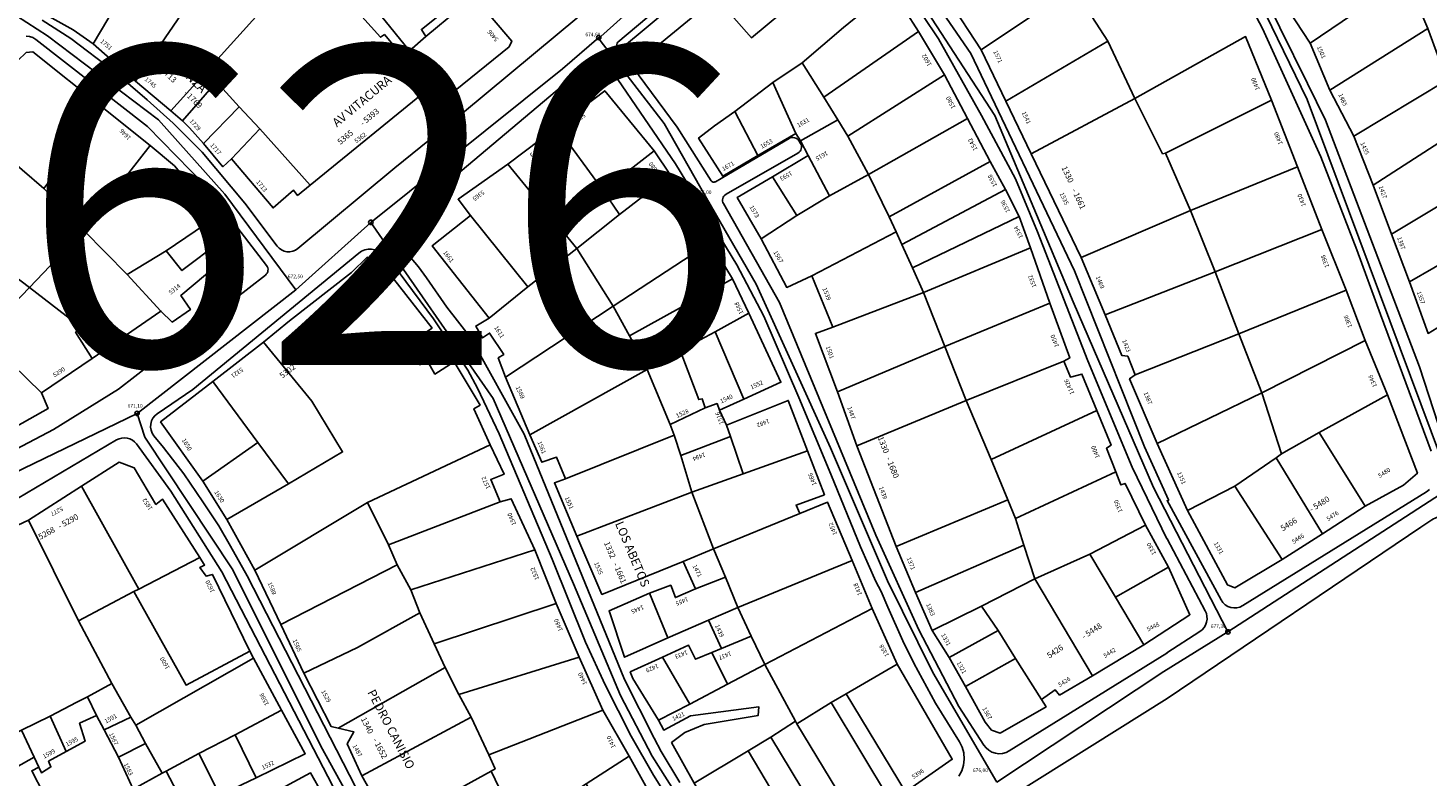
# Model space of a CAD drawing. Extents: x 349900 to 359800, y 6302173 to 6311512.
# Drawn here: x 352906 to 353390, y 6303518 to 6303777 of the extents above; entities that cross this region are included whole.
import ezdxf

# ---------------------------------------------------------------- set-up
doc = ezdxf.new("R2010")
doc.units = 0
doc.header["$MEASUREMENT"] = 0
doc.layers.get('0').update_dxf_attribs({"linetype": 'CONTINUOUS'})
for name, color, linetype in [('1010', 7, 'CONTINUOUS'), ('1400', 7, 'CONTINUOUS'), ('1500', 7, 'CONTINUOUS'), ('2000', 7, 'CONTINUOUS'), ('2510', 7, 'CONTINUOUS'), ('LIMITE_PREDIAL', 7, 'CONTINUOUS')]:
    doc.layers.add(name, color=color, linetype=linetype)

msp = doc.modelspace()

# ---------------------------------------------------------------- linework, layer by layer
at = {"color": 10}
for points in [[(353257.8, 6303906.37), (353282.37, 6303868.39), (353309.02, 6303827.33), (353334.08, 6303781.25), (353348.3, 6303751.86), (353398.35, 6303617.89)], [(353173.61, 6303832.96), (353181.22, 6303839.38), (353207.83, 6303796.61), (353240.36, 6303746.28), (353254.75, 6303712.11), (353267.47, 6303681.89), (353295.22, 6303617.68), (353320.96, 6303567.77)], [(353103.53, 6303773.26), (353104.23, 6303773.62), (353129.56, 6303796.53)], [(352898.74, 6303783.06), (352913.02, 6303773.88), (352951.4, 6303744.81), (352974.32, 6303719.18), (352998.83, 6303686.07), (353024.76, 6303709.39)], [(353024.76, 6303709.39), (353090.97, 6303762.42), (353103.53, 6303773.26)], [(353103.53, 6303773.26), (353103.98, 6303772.3), (353126.17, 6303743.55), (353140.79, 6303717.76), (353157.94, 6303688.01), (353183.66, 6303631.4), (353203.32, 6303585.44), (353218.96, 6303553.67), (353241.15, 6303515.78)], [(352943.99, 6303643.32), (352998.83, 6303686.07), (353024.76, 6303709.39)], [(353024.76, 6303709.39), (353066.99, 6303648.49), (353094.76, 6303584.37), (353111, 6303545.75), (353121.99, 6303524.74), (353159.11, 6303466.27)], [(352847.25, 6303596.43), (352943.99, 6303643.32)], [(352943.99, 6303643.32), (352946.61, 6303635.11), (352977.07, 6303589.17), (353007.53, 6303528.25), (353043.31, 6303463.22), (353070.38, 6303414.63)], [(353320.96, 6303567.77), (353398.35, 6303617.89)], [(353241.15, 6303515.78), (353298.8, 6303554.02), (353320.96, 6303567.77)]]:
    msp.add_lwpolyline(points, dxfattribs=at)
at = {"layer": '1400', "color": 2}
for points in [[(353563.75, 6304137.8), (353310.55, 6303927.5), (353315.75, 6303919.7), (353318.75, 6303907.4), (353320.05, 6303907.2), (353321.65, 6303903.8), (353284.15, 6303875.1), (353293.25, 6303862.5), (353303.15, 6303847.2), (353316.35, 6303824.3), (353329.75, 6303801.3), (353349.35, 6303771.3), (353356.15, 6303755.1), (353364.45, 6303739.2), (353371.15, 6303722.3), (353377.45, 6303705.3), (353383.65, 6303688.8), (353390.15, 6303671)], [(353145.9, 6303784.9), (353156.3, 6303773.2), (353171.9, 6303786.1), (353161.2, 6303797.8), (353145.9, 6303784.9)], [(352911.55, 6303781.7), (352921.85, 6303776), (352928.75, 6303771.1), (352943.45, 6303758.2), (352955.65, 6303747.9), (352959.65, 6303744.5), (352962.15, 6303742.1), (352966.95, 6303736.7), (352973.65, 6303728.6), (352976.55, 6303731.4), (352990.95, 6303714.4), (352998.05, 6303720.5), (352999.45, 6303718.7), (353003.75, 6303722.3), (353045.35, 6303756.1), (353037.65, 6303764.6), (353029.45, 6303774.3), (353028.15, 6303773.4), (353009.95, 6303793.7)], [(353204.6, 6303790.2), (353214, 6303775.4), (353223, 6303760.4), (353231, 6303745.3), (353238.8, 6303730.4), (353244.1, 6303720.7), (353248.8, 6303711.4), (353252.7, 6303700.6), (353259.4, 6303681.4), (353266.3, 6303662.5), (353264.2, 6303661.4), (353266.5, 6303655.9), (353270.5, 6303656.9), (353275.6, 6303644.3), (353280.6, 6303632.3), (353279, 6303631.3), (353282.2, 6303623.1), (353284, 6303618.6), (353285.4, 6303619.1), (353292.5, 6303604.7), (353300.4, 6303590.1), (353307.8, 6303573.7), (353291.9, 6303563.3), (353274.2, 6303552.6), (353262.8, 6303545.9), (353261.3, 6303547.7), (353256.5, 6303544.4), (353258.1, 6303541.8), (353242.3, 6303532.8), (353239.3, 6303533.8), (353237.1, 6303536.6), (353230.3, 6303548.9), (353224.6, 6303558.9), (353218.8, 6303568.2), (353213, 6303581.4), (353206.3, 6303597.3), (353192.7, 6303632.1), (353186, 6303650.8), (353178.4, 6303671), (353184.4, 6303673.1), (353177.2, 6303690.9), (353168.5, 6303686.9), (353159.6, 6303703.7), (353151.4, 6303718), (353163.6, 6303725.1), (353175.9, 6303732.5), (353173.3, 6303737.6), (353171.6, 6303740.1), (353158.5, 6303732.5), (353146.4, 6303725.3)], [(353028.25, 6303780.9), (353038.15, 6303768.7), (353047.35, 6303757.9), (353049.65, 6303759.5), (353053.85, 6303755), (353072.55, 6303770.1), (353073.45, 6303772), (353060.54, 6303787.25)], [(353055.15, 6303783.1), (353043.75, 6303773.6), (353042.25, 6303776.1), (353057.05, 6303788)], [(353224.55, 6303786.1), (353235.65, 6303769.1), (353244.15, 6303751.3)], [(353244.15, 6303751.3), (353252.95, 6303733.1), (353270.25, 6303697.2), (353278.55, 6303677.4), (353284.35, 6303663.3), (353286.35, 6303663.1), (353288.95, 6303656.7), (353286.95, 6303655.3), (353296.55, 6303632.9), (353306.95, 6303609.7), (353320.85, 6303584), (353323.35, 6303583), (353339.65, 6303592.8), (353353.65, 6303601.7), (353368.35, 6303611.2), (353381.65, 6303618.5), (353386.45, 6303622.6), (353376.05, 6303649.7), (353368.35, 6303668.5), (353361.85, 6303685.9), (353353.45, 6303706.9), (353345.05, 6303728.6), (353336.05, 6303751.6), (353327.05, 6303773.6), (353288.75, 6303752.2), (353279.45, 6303772), (353268.35, 6303789.2)], [(353146.4, 6303725.3), (353138, 6303738.5), (353143.5, 6303742.8), (353150.5, 6303747.7), (353163.7, 6303757.8), (353173.8, 6303764.6), (353188.1, 6303776.8)], [(352905.6, 6303768.1), (352907.9, 6303768.4), (352932.5, 6303748.8), (352948.5, 6303736), (352956.9, 6303728.9), (352967.7, 6303716)], [(353136.5, 6303515.4), (353128.7, 6303529.5), (353133.3, 6303533), (353139.9, 6303535.7), (353158.6, 6303538.8), (353158.8, 6303541.9), (353141.3, 6303539.6), (353135.2, 6303538.7), (353126, 6303533.8), (353124.2, 6303537.2), (353115.3, 6303551.6), (353114.4, 6303553.9), (353125.5, 6303559), (353134.5, 6303563.2), (353137, 6303558.3), (353142.6, 6303560.6), (353146, 6303562), (353141.4, 6303571.8), (353127.4, 6303565.7), (353112.4, 6303559), (353107.1, 6303575), (353121.1, 6303581.1), (353128.4, 6303583.9), (353130, 6303579.6), (353137, 6303582.6), (353132.7, 6303592.1), (353104.6, 6303580.7), (353095.9, 6303600.9), (353088.2, 6303619.3), (353092, 6303620.7), (353088.9, 6303628.2), (353083.8, 6303626.4), (353079.7, 6303635.9), (353071.3, 6303655.9), (353068.8, 6303662.5), (353070.7, 6303663.7), (353065.8, 6303671.1), (353063.4, 6303669.4), (353061, 6303673.5), (353065.7, 6303676.3), (353046, 6303701.3), (353059.2, 6303711.7), (353054.9, 6303717.4), (353072.1, 6303729.5), (353089, 6303742.3), (353105.6, 6303754.9), (353122.7, 6303734.1), (353128.3, 6303725.7), (353142.2, 6303702.4), (353149.8, 6303689.9), (353155.4, 6303678), (353166.5, 6303654.1), (353153.7, 6303648.2), (353145.3, 6303644.4), (353147.7, 6303639.2), (353169, 6303647.8), (353175.7, 6303630.4), (353181.5, 6303615.2), (353171.7, 6303611.6), (353173, 6303608.7), (353182.6, 6303612.6), (353191.1, 6303592.4), (353198, 6303575.8), (353206.6, 6303556.6), (353225.7, 6303523.7), (353209.5, 6303512.5)], [(352967.7, 6303716), (352970.9, 6303710.9), (352954, 6303699.5), (352959.5, 6303692.7), (352972.9, 6303702.9), (352976.2, 6303698.4), (352959.1, 6303684.1), (352962.4, 6303679.2), (352956.1, 6303674.9), (352952.2, 6303678.7), (352928.5, 6303662.3), (352911, 6303650.4), (352913.2, 6303645), (352870.9, 6303621.2)], [(353001.6, 6303553.5), (352993.6, 6303570.3), (352984.7, 6303589.1), (352975, 6303606.6), (352966.7, 6303619.9), (352952.1, 6303640.4), (352970.2, 6303654.4), (352987.7, 6303667.9), (352996.7, 6303675.3), (353018.1, 6303692.1), (353023.5, 6303697.3), (353027.7, 6303696.1), (353045.9, 6303672.8), (353040.1, 6303669), (353046.9, 6303656.9), (353053.5, 6303661.1), (353062.5, 6303646.2), (353060.4, 6303644.9), (353066, 6303632.5), (353070.8, 6303622.3), (353066.2, 6303620.5), (353069.5, 6303612.7), (353073.3, 6303613.8), (353081.4, 6303596.1), (353088.8, 6303577.6), (353096.7, 6303559), (353104.9, 6303540.7), (353114, 6303524.8), (353123.3, 6303508.2)], [(352952.8, 6303613.65), (352950.5, 6303611.85), (352943, 6303624.55), (352937.8, 6303626.45), (352924.8, 6303618.15), (352906.5, 6303606.35), (352873.3, 6303590.85), (352863.2, 6303586.05), (352861.6, 6303583.35), (352862.6, 6303578.55), (352889.1, 6303526.05), (352893.8, 6303516.25)], [(352985.1, 6303517.35), (353002.1, 6303525.65), (352993.9, 6303540.75), (352984.2, 6303558.65), (352982.9, 6303561.05), (352970, 6303587.65), (352967.8, 6303587.05), (352965.7, 6303590.05), (352967.3, 6303590.85), (352965.7, 6303593.45), (352952.8, 6303613.65)], [(353031.6, 6303500.5), (353021.7, 6303518), (353016.6, 6303529), (353018.9, 6303533.2), (353013.5, 6303534.5), (353011, 6303535.1), (353001.6, 6303553.5)], [(352911.6, 6303511.85), (352907.6, 6303519.75), (352910, 6303520.95), (352910.9, 6303519.05), (352914.2, 6303521.05), (352913.4, 6303523.05), (352919.5, 6303526.35), (352926, 6303529.95), (352924.1, 6303536.15), (352929.9, 6303538.85), (352932.6, 6303533.95), (352937.5, 6303524.45), (352942.6, 6303513.35)], [(353012, 6303504.75), (353003.9, 6303519.05), (352989.6, 6303511.25)]]:
    msp.add_lwpolyline(points, dxfattribs=at)
at = {"layer": '1500', "color": 10}
for centre in [(353103.52, 6303773.26), (353024.75, 6303709.39), (352943.98, 6303643.32), (353320.95, 6303567.77)]:
    msp.add_circle(centre, 0.759, dxfattribs=at)
at = {"layer": '2000', "color": 1}
for points in [[(353254.39, 6303892.04), (353255.33, 6303892.67), (353256.38, 6303893.08), (353257.49, 6303893.27), (353258.62, 6303893.23), (353259.72, 6303892.95), (353260.73, 6303892.46), (353261.62, 6303891.76), (353262.35, 6303890.9), (353300.05, 6303835.3), (353320.55, 6303799.8), (353332.95, 6303776.4), (353353.05, 6303732.1), (353365.45, 6303699.9), (353373.65, 6303677.5), (353391.15, 6303630.3)], [(353838.75, 6303877.4), (353401.75, 6303623.5), (353401.29, 6303623.3), (353400.81, 6303623.2), (353400.31, 6303623.22), (353399.83, 6303623.34), (353399.38, 6303623.57), (353399, 6303623.89), (353398.7, 6303624.29), (353398.49, 6303624.74), (353387.15, 6303659.4), (353354.65, 6303744.7), (353348.45, 6303757.4), (353329.35, 6303796.3), (353323.55, 6303807), (353299.75, 6303846.3)], [(353188.4, 6303821.4), (353220.9, 6303772.9), (353235.8, 6303746.3), (353247.5, 6303724.4), (353255.1, 6303706.1), (353272.5, 6303661.5), (353287.9, 6303624.7)], [(353110.16, 6303771.74), (353109.87, 6303771.37), (353109.74, 6303770.92), (353109.79, 6303770.46), (353110.01, 6303770.05), (353110.38, 6303769.76), (353110.83, 6303769.63), (353111.29, 6303769.68), (353111.7, 6303769.9), (353152.65, 6303804.01), (353152.98, 6303804.42), (353153.13, 6303804.93), (353153.07, 6303805.46), (353152.82, 6303805.93), (353152.4, 6303806.26), (353151.89, 6303806.41), (353151.37, 6303806.35), (353150.9, 6303806.1), (353110.16, 6303771.74)], [(352911.12, 6303779.34), (352921.05, 6303773), (352935.95, 6303761.7), (352947.45, 6303751.8), (352956.45, 6303743.7), (352966.45, 6303733.6), (352981.25, 6303716), (352992.35, 6303701.2), (352993.04, 6303700.46), (352993.86, 6303699.87), (352994.78, 6303699.45), (352995.77, 6303699.23), (352996.78, 6303699.22), (352997.78, 6303699.41), (352998.71, 6303699.79), (352999.55, 6303700.35), (353033.05, 6303728.2), (353056.45, 6303747.1), (353121.15, 6303801.1)], [(353287.9, 6303624.7), (353299.9, 6303599.9), (353299.9, 6303599.91), (353299.9, 6303599.92), (353299.91, 6303599.92), (353299.91, 6303599.93), (353299.92, 6303599.93), (353299.93, 6303599.92), (353313.1, 6303575.1), (353313.5, 6303574.15), (353313.71, 6303573.15), (353313.73, 6303572.12), (353313.57, 6303571.11), (353313.22, 6303570.14), (353312.7, 6303569.26), (353312.02, 6303568.49), (353311.22, 6303567.85), (353299.85, 6303560.48), (353299.84, 6303560.47), (353299.83, 6303560.45), (353299.83, 6303560.43), (353299.84, 6303560.41), (353299.85, 6303560.4), (353299.87, 6303560.39), (353299.88, 6303560.39), (353299.9, 6303560.4), (353245.39, 6303526.61), (353244.27, 6303526.06), (353243.07, 6303525.73), (353241.83, 6303525.65), (353240.59, 6303525.8), (353239.4, 6303526.2), (353238.32, 6303526.81), (353237.37, 6303527.62), (353236.6, 6303528.6), (353228, 6303542), (353214.1, 6303568.5), (353199.3, 6303601.2), (353166, 6303681.7), (353146.61, 6303715.86), (353146.42, 6303716.28), (353146.32, 6303716.74), (353146.31, 6303717.2), (353146.39, 6303717.66), (353146.55, 6303718.1), (353146.8, 6303718.49), (353147.12, 6303718.83), (353147.5, 6303719.1), (353172.37, 6303733.32), (353172.76, 6303733.6), (353173.1, 6303733.96), (353173.35, 6303734.37), (353173.52, 6303734.82), (353173.59, 6303735.3), (353173.57, 6303735.79), (353173.45, 6303736.26), (353173.24, 6303736.7), (353172.74, 6303737.51), (353172.44, 6303737.91), (353172.08, 6303738.24), (353171.65, 6303738.49), (353171.19, 6303738.66), (353170.7, 6303738.73), (353170.21, 6303738.71), (353169.73, 6303738.59), (353169.28, 6303738.38), (353143.82, 6303723.43), (353143.63, 6303723.34), (353143.43, 6303723.29), (353143.23, 6303723.28), (353143.02, 6303723.31), (353142.83, 6303723.38), (353142.65, 6303723.48), (353142.49, 6303723.62), (353142.37, 6303723.78), (353130.6, 6303742.3), (353115.18, 6303763.19), (353114.94, 6303763.61), (353114.78, 6303764.06), (353114.71, 6303764.54), (353114.74, 6303765.03), (353114.87, 6303765.5), (353115.09, 6303765.93), (353115.38, 6303766.31), (353115.75, 6303766.63), (353118.3, 6303768.4), (353119.4, 6303766.9), (353162.47, 6303802.21)], [(353390.62, 6303616.95), (353389.62, 6303616.21), (353326.06, 6303576.84), (353325.09, 6303576.37), (353324.06, 6303576.1), (353322.99, 6303576.05), (353321.93, 6303576.22), (353320.93, 6303576.6), (353320.02, 6303577.17), (353319.25, 6303577.92), (353318.65, 6303578.8), (353299.95, 6303613.2), (353300.01, 6303613.12), (353300.1, 6303613.08), (353300.19, 6303613.07), (353300.29, 6303613.09), (353300.37, 6303613.15), (353300.42, 6303613.24), (353300.43, 6303613.33), (353300.41, 6303613.43), (353292.15, 6303631.8), (353267.95, 6303692.6), (353232.15, 6303767.8), (353219.95, 6303785.5)], [(352867.3, 6303612.6), (352915.1, 6303637.7), (352937.5, 6303651.7), (352988.3, 6303691.1), (352988.64, 6303691.42), (352988.92, 6303691.81), (352989.11, 6303692.24), (352989.21, 6303692.7), (352989.23, 6303693.17), (352989.15, 6303693.64), (352988.98, 6303694.08), (352988.73, 6303694.48), (352967.4, 6303722.2), (352947.6, 6303742.5), (352908.94, 6303772.65), (352907.93, 6303773.27), (352906.8, 6303773.65), (352905.62, 6303773.76)], [(353201.1, 6303581.7), (353199.3, 6303585.2), (353196.6, 6303591.2), (353194, 6303597.2), (353183.7, 6303622.3), (353172.7, 6303648.8), (353160.6, 6303676.9), (353151.2, 6303694.7), (353130, 6303729.6), (353108.65, 6303761.02), (353107.66, 6303762.19), (353106.46, 6303763.12), (353105.08, 6303763.79), (353103.6, 6303764.15), (353102.08, 6303764.2), (353100.58, 6303763.93), (353099.16, 6303763.36), (353097.9, 6303762.5), (353053.4, 6303725), (353049.8, 6303722.2), (353036.52, 6303711.09), (353035.51, 6303710.05), (353034.72, 6303708.84), (353034.18, 6303707.5), (353033.91, 6303706.08), (353033.93, 6303704.64), (353034.22, 6303703.22), (353034.79, 6303701.89), (353035.6, 6303700.7), (353041.2, 6303694), (353044, 6303690.2), (353051, 6303680), (353059.2, 6303669.6), (353077.7, 6303636.1), (353112.4, 6303551.3), (353122.7, 6303531), (353125.1, 6303526.4), (353131.5, 6303515.7)], [(353019.6, 6303514), (352982, 6303587.2), (352976.3, 6303597.4), (352972.2, 6303604.4), (352966.7, 6303612.7), (352960.1, 6303622.4), (352953.1, 6303631.5), (352949.8, 6303635.6), (352949.21, 6303636.51), (352948.83, 6303637.51), (352948.65, 6303638.58), (352948.7, 6303639.65), (352948.96, 6303640.7), (352949.44, 6303641.67), (352950.1, 6303642.52), (352950.93, 6303643.21), (352963.2, 6303651.6), (353020.61, 6303698.74), (353021.58, 6303699.39), (353022.66, 6303699.85), (353023.81, 6303700.1), (353024.98, 6303700.12), (353026.14, 6303699.92), (353027.24, 6303699.51), (353028.24, 6303698.89), (353029.1, 6303698.1), (353034.6, 6303692), (353046.4, 6303676), (353058.3, 6303658.3), (353061.6, 6303652), (353069.1, 6303636.2), (353087.4, 6303592.9), (353098.9, 6303564.2), (353105.7, 6303549.4), (353114.7, 6303531.7), (353122.5, 6303518.2), (353149.76, 6303474.82)], [(352951.4, 6303400.05), (352854.38, 6303586.75), (352854.07, 6303587.53), (352853.93, 6303588.37), (352853.95, 6303589.21), (352854.15, 6303590.04), (352854.52, 6303590.8), (352855.03, 6303591.48), (352855.66, 6303592.03), (352856.4, 6303592.45), (352887.1, 6303605.85), (352902.7, 6303613.85), (352936.9, 6303634.15), (352937.76, 6303634.56), (352938.68, 6303634.8), (352939.63, 6303634.87), (352940.58, 6303634.77), (352941.49, 6303634.49), (352942.34, 6303634.05), (352943.09, 6303633.46), (352943.72, 6303632.75), (352955.6, 6303616.45), (352973.3, 6303588.55), (353019.9, 6303498.35)], [(353493.97, 6303343.25), (353400.3, 6303604.61), (353400.08, 6303605.13), (353399.78, 6303605.61), (353399.43, 6303606.05), (353399.02, 6303606.44), (353398.57, 6303606.77), (353398.07, 6303607.04), (353397.54, 6303607.24), (353396.99, 6303607.37), (353396.02, 6303607.54), (353395.43, 6303607.61), (353394.83, 6303607.62), (353394.24, 6303607.58), (353393.65, 6303607.48), (353393.08, 6303607.33), (353392.52, 6303607.12), (353391.98, 6303606.87), (353391.47, 6303606.56), (353387.64, 6303604.01), (353300, 6303544.7), (353247.22, 6303511.63)], [(353227.98, 6303517.85), (353228.99, 6303519.69), (353229.62, 6303521.7), (353229.86, 6303523.79), (353229.7, 6303525.89), (353229.14, 6303527.92), (353228.2, 6303529.8), (353219.9, 6303543.1), (353212.4, 6303557), (353208.6, 6303564.7), (353203.4, 6303576.3), (353201.1, 6303581.7)]]:
    msp.add_lwpolyline(points, dxfattribs=at)
at = {"layer": 'LIMITE_PREDIAL', "color": 4}
for points in [[(353329.75, 6303801.3), (353365.95, 6303825.6), (353378.85, 6303804.3), (353382.55, 6303793.9), (353349.35, 6303771.3), (353329.75, 6303801.3)], [(353365.95, 6303825.6), (353378.85, 6303804.3), (353382.55, 6303793.9), (353390.05, 6303776.4), (353396.65, 6303758.5)], [(353224.55, 6303786.1), (353255.75, 6303809.1), (353267.55, 6303790.5), (353235.65, 6303769.1), (353224.55, 6303786.1)], [(353003.75, 6303722.3), (352986.35, 6303741.7), (352979.25, 6303749.3), (352971.45, 6303758), (352959.65, 6303744.5), (352955.65, 6303747.9), (352986.05, 6303781.6), (353007.35, 6303805.4), (353017.15, 6303794.1), (353014.55, 6303791.8), (353011.65, 6303794.9), (353009.95, 6303793.7), (353028.15, 6303773.4), (353029.45, 6303774.3), (353037.65, 6303764.6), (353045.35, 6303756.1), (353003.75, 6303722.3)], [(352928.75, 6303771.1), (352938.65, 6303787.7), (352947.45, 6303802.6), (352960.35, 6303795.8), (352966.75, 6303792.3), (352943.45, 6303758.2), (352928.75, 6303771.1)], [(352915.35, 6303797.6), (352938.65, 6303787.7), (352928.75, 6303771.1), (352921.85, 6303776), (352911.55, 6303781.7), (352910.55, 6303783.9), (352911.25, 6303788.2), (352915.35, 6303797.6)], [(353043.75, 6303773.6), (353038.15, 6303768.7), (353028.25, 6303780.9), (353049.75, 6303796.6), (353057.05, 6303788), (353042.25, 6303776.1), (353043.75, 6303773.6)], [(353161.2, 6303797.8), (353145.9, 6303784.9), (353156.3, 6303773.2), (353171.9, 6303786.1), (353161.2, 6303797.8)], [(352943.45, 6303758.2), (352966.75, 6303792.3), (352973.15, 6303788.8), (352986.05, 6303781.6), (352955.65, 6303747.9), (352943.45, 6303758.2)], [(353204.6, 6303790.2), (353188.1, 6303776.8), (353173.8, 6303764.6), (353181.3, 6303752.7), (353214, 6303775.4), (353204.6, 6303790.2)], [(353235.65, 6303769.1), (353267.55, 6303790.5), (353268.35, 6303789.2), (353279.45, 6303772), (353244.15, 6303751.3), (353235.65, 6303769.1)], [(353349.35, 6303771.3), (353356.15, 6303755.1), (353390.05, 6303776.4), (353382.55, 6303793.9), (353349.35, 6303771.3)], [(353055.15, 6303783.1), (353043.75, 6303773.6), (353038.15, 6303768.7), (353047.35, 6303757.9), (353049.65, 6303759.5), (353053.85, 6303755), (353072.55, 6303770.1), (353073.45, 6303772), (353060.54, 6303787.25), (353055.15, 6303783.1)], [(353223, 6303760.4), (353189.6, 6303739.2), (353186.2, 6303744.8), (353181.3, 6303752.7), (353214, 6303775.4), (353223, 6303760.4)], [(353356.15, 6303755.1), (353364.45, 6303739.2), (353396.65, 6303758.5), (353390.05, 6303776.4), (353356.15, 6303755.1)], [(353244.15, 6303751.3), (353279.45, 6303772), (353288.75, 6303752.2), (353252.95, 6303733.1), (353244.15, 6303751.3)], [(353336.05, 6303751.6), (353299.35, 6303733.3), (353298.35, 6303733.1), (353288.75, 6303752.2), (353327.05, 6303773.6), (353336.05, 6303751.6)], [(352889.2, 6303740.4), (352911.8, 6303721.1), (352932.5, 6303748.8), (352907.9, 6303768.4), (352905.6, 6303768.1), (352902.8, 6303765.3), (352893.6, 6303748.2), (352889.2, 6303740.4)], [(353171.6, 6303740.1), (353163.7, 6303757.8), (353173.8, 6303764.6), (353181.3, 6303752.7), (353186.2, 6303744.8), (353173.3, 6303737.6), (353171.6, 6303740.1)], [(352971.45, 6303758), (352979.25, 6303749.3), (352966.95, 6303736.7), (352962.15, 6303742.1), (352959.65, 6303744.5), (352971.45, 6303758)], [(353158.5, 6303732.5), (353150.5, 6303747.7), (353163.7, 6303757.8), (353171.6, 6303740.1), (353158.5, 6303732.5)], [(353231, 6303745.3), (353196.7, 6303725.9), (353189.6, 6303739.2), (353223, 6303760.4), (353231, 6303745.3)], [(353364.45, 6303739.2), (353371.15, 6303722.3), (353402.95, 6303742.8), (353396.65, 6303758.5), (353364.45, 6303739.2)], [(353122.7, 6303734.1), (353105.6, 6303754.9), (353089, 6303742.3), (353105.1, 6303720.4), (353122.7, 6303734.1)], [(353252.95, 6303733.1), (353288.75, 6303752.2), (353298.35, 6303733.1), (353299.35, 6303733.3), (353308.05, 6303713.5), (353270.25, 6303697.2), (353252.95, 6303733.1)], [(353336.05, 6303751.6), (353299.35, 6303733.3), (353308.05, 6303713.5), (353345.05, 6303728.6), (353336.05, 6303751.6)], [(352932.5, 6303748.8), (352911.8, 6303721.1), (352925.6, 6303706.6), (352948.5, 6303736), (352932.5, 6303748.8)], [(352966.95, 6303736.7), (352979.25, 6303749.3), (352986.35, 6303741.7), (352976.55, 6303731.4), (352973.65, 6303728.6), (352966.95, 6303736.7)], [(353138, 6303738.5), (353143.5, 6303742.8), (353150.5, 6303747.7), (353158.5, 6303732.5), (353146.4, 6303725.3), (353138, 6303738.5)], [(352976.55, 6303731.4), (352986.35, 6303741.7), (353003.75, 6303722.3), (352999.45, 6303718.7), (352998.05, 6303720.5), (352990.95, 6303714.4), (352976.55, 6303731.4)], [(353110.7, 6303712.1), (353105.1, 6303720.4), (353089, 6303742.3), (353072.1, 6303729.5), (353096, 6303700.4), (353110.7, 6303712.1)], [(353173.3, 6303737.6), (353186.2, 6303744.8), (353189.6, 6303739.2), (353196.7, 6303725.9), (353183.3, 6303718.6), (353175.9, 6303732.5), (353173.3, 6303737.6)], [(353231, 6303745.3), (353196.7, 6303725.9), (353203.9, 6303711.3), (353238.8, 6303730.4), (353231, 6303745.3)], [(353371.15, 6303722.3), (353377.45, 6303705.3), (353409.15, 6303724.3), (353402.95, 6303742.8), (353371.15, 6303722.3)], [(352875, 6303710.9), (352906.8, 6303686.8), (352925.6, 6303706.6), (352911.8, 6303721.1), (352889.2, 6303740.4), (352875, 6303710.9)], [(352948.5, 6303736), (352925.6, 6303706.6), (352940.6, 6303691.3), (352954, 6303699.5), (352970.9, 6303710.9), (352967.7, 6303716), (352956.9, 6303728.9), (352948.5, 6303736)], [(353128.3, 6303725.7), (353122.7, 6303734.1), (353105.1, 6303720.4), (353110.7, 6303712.1), (353128.3, 6303725.7)], [(353175.9, 6303732.5), (353183.3, 6303718.6), (353172, 6303711.7), (353163.6, 6303725.1), (353175.9, 6303732.5)], [(353072.1, 6303729.5), (353096, 6303700.4), (353079, 6303687.1), (353059.2, 6303711.7), (353054.9, 6303717.4), (353072.1, 6303729.5)], [(353238.8, 6303730.4), (353203.9, 6303711.3), (353206.3, 6303706.1), (353208.3, 6303701.7), (353244.1, 6303720.7), (353238.8, 6303730.4)], [(353345.05, 6303728.6), (353353.45, 6303706.9), (353316.55, 6303692.3), (353308.05, 6303713.5), (353345.05, 6303728.6)], [(353142.2, 6303702.4), (353128.3, 6303725.7), (353110.7, 6303712.1), (353096, 6303700.4), (353108.5, 6303680.4), (353142.2, 6303702.4)], [(353163.6, 6303725.1), (353172, 6303711.7), (353159.6, 6303703.7), (353151.4, 6303718), (353163.6, 6303725.1)], [(353159.6, 6303703.7), (353172, 6303711.7), (353183.3, 6303718.6), (353196.7, 6303725.9), (353203.9, 6303711.3), (353206.3, 6303706.1), (353177.2, 6303690.9), (353168.5, 6303686.9), (353159.6, 6303703.7)], [(353377.45, 6303705.3), (353383.65, 6303688.8), (353417.35, 6303708.2), (353409.15, 6303724.3), (353377.45, 6303705.3)], [(353244.1, 6303720.7), (353208.3, 6303701.7), (353212, 6303693.7), (353248.8, 6303711.4), (353244.1, 6303720.7)], [(353278.55, 6303677.4), (353316.55, 6303692.3), (353308.05, 6303713.5), (353270.25, 6303697.2), (353278.55, 6303677.4)], [(352859, 6303678.6), (352874.4, 6303667.7), (352883.5, 6303667.5), (352890.7, 6303670.1), (352906.8, 6303686.8), (352875, 6303710.9), (352859, 6303678.6)], [(353059.2, 6303711.7), (353079, 6303687.1), (353065.7, 6303676.3), (353046, 6303701.3), (353059.2, 6303711.7)], [(353248.8, 6303711.4), (353212, 6303693.7), (353215.7, 6303685.1), (353252.7, 6303700.6), (353248.8, 6303711.4)], [(353383.65, 6303688.8), (353390.15, 6303671), (353408.15, 6303682), (353425.35, 6303691.9), (353417.35, 6303708.2), (353383.65, 6303688.8)], [(352928.5, 6303662.3), (352922.7, 6303671.4), (352924.5, 6303673.1), (352906.8, 6303686.8), (352925.6, 6303706.6), (352940.6, 6303691.3), (352952.2, 6303678.7), (352928.5, 6303662.3)], [(352954, 6303699.5), (352940.6, 6303691.3), (352952.2, 6303678.7), (352956.1, 6303674.9), (352962.4, 6303679.2), (352959.1, 6303684.1), (352976.2, 6303698.4), (352972.9, 6303702.9), (352959.5, 6303692.7), (352954, 6303699.5)], [(353177.2, 6303690.9), (353206.3, 6303706.1), (353208.3, 6303701.7), (353212, 6303693.7), (353215.7, 6303685.1), (353184.4, 6303673.1), (353177.2, 6303690.9)], [(353353.45, 6303706.9), (353361.85, 6303685.9), (353324.75, 6303670.8), (353316.55, 6303692.3), (353353.45, 6303706.9)], [(353065.7, 6303676.3), (353079, 6303687.1), (353096, 6303700.4), (353108.5, 6303680.4), (353071.3, 6303655.9), (353068.8, 6303662.5), (353070.7, 6303663.7), (353065.8, 6303671.1), (353063.4, 6303669.4), (353061, 6303673.5), (353065.7, 6303676.3)], [(353149.8, 6303689.9), (353142.2, 6303702.4), (353108.5, 6303680.4), (353114.1, 6303670.1), (353149.8, 6303689.9)], [(353259.4, 6303681.4), (353223.1, 6303666.5), (353215.7, 6303685.1), (353252.7, 6303700.6), (353259.4, 6303681.4)], [(352987.7, 6303667.9), (353004.4, 6303647.5), (353015, 6303630), (352996.3, 6303619), (352975, 6303606.6), (352984.7, 6303589.1), (353023.6, 6303612.5), (353066, 6303632.5), (353060.4, 6303644.9), (353062.5, 6303646.2), (353053.5, 6303661.1), (353046.9, 6303656.9), (353040.1, 6303669), (353045.9, 6303672.8), (353027.7, 6303696.1), (353023.5, 6303697.3), (353018.1, 6303692.1), (352996.7, 6303675.3), (352987.7, 6303667.9)], [(353155.4, 6303678), (353149.8, 6303689.9), (353114.1, 6303670.1), (353120.2, 6303658.5), (353131.7, 6303665.1), (353143.8, 6303671.5), (353155.4, 6303678)], [(353288.95, 6303656.7), (353324.75, 6303670.8), (353316.55, 6303692.3), (353278.55, 6303677.4), (353284.35, 6303663.3), (353286.35, 6303663.1), (353288.95, 6303656.7)], [(352911, 6303650.4), (352890.7, 6303670.1), (352906.8, 6303686.8), (352924.5, 6303673.1), (352922.7, 6303671.4), (352928.5, 6303662.3), (352911, 6303650.4)], [(353184.4, 6303673.1), (353215.7, 6303685.1), (353223.1, 6303666.5), (353186, 6303650.8), (353178.4, 6303671), (353184.4, 6303673.1)], [(353361.85, 6303685.9), (353368.35, 6303668.5), (353332.65, 6303650.4), (353324.75, 6303670.8), (353361.85, 6303685.9)], [(352870.9, 6303621.2), (352859.6, 6303635), (352854.9, 6303640.3), (352845, 6303651.2), (352859, 6303678.6), (352874.4, 6303667.7), (352883.5, 6303667.5), (352890.7, 6303670.1), (352911, 6303650.4), (352913.2, 6303645), (352870.9, 6303621.2)], [(353071.3, 6303655.9), (353108.5, 6303680.4), (353114.1, 6303670.1), (353120.2, 6303658.5), (353079.7, 6303635.9), (353071.3, 6303655.9)], [(353264.2, 6303661.4), (353230.5, 6303647.8), (353223.1, 6303666.5), (353259.4, 6303681.4), (353266.3, 6303662.5), (353264.2, 6303661.4)], [(353166.5, 6303654.1), (353155.4, 6303678), (353143.8, 6303671.5), (353153.7, 6303648.2), (353166.5, 6303654.1)], [(353153.7, 6303648.2), (353143.8, 6303671.5), (353131.7, 6303665.1), (353138.1, 6303648.1), (353139.3, 6303648.3), (353140.3, 6303645.2), (353144.4, 6303646.7), (353145.3, 6303644.4), (353153.7, 6303648.2)], [(353286.95, 6303655.3), (353288.95, 6303656.7), (353324.75, 6303670.8), (353332.65, 6303650.4), (353296.55, 6303632.9), (353286.95, 6303655.3)], [(352970.2, 6303654.4), (352985.7, 6303633.3), (352996.3, 6303619), (353015, 6303630), (353004.4, 6303647.5), (352987.7, 6303667.9), (352970.2, 6303654.4)], [(353140.3, 6303645.2), (353139.3, 6303648.3), (353138.1, 6303648.1), (353131.7, 6303665.1), (353120.2, 6303658.5), (353128.2, 6303639.5), (353140.3, 6303645.2)], [(353186, 6303650.8), (353223.1, 6303666.5), (353230.5, 6303647.8), (353192.7, 6303632.1), (353186, 6303650.8)], [(353368.35, 6303668.5), (353376.05, 6303649.7), (353352.45, 6303636.7), (353339.45, 6303629.3), (353332.65, 6303650.4), (353368.35, 6303668.5)], [(353264.2, 6303661.4), (353230.5, 6303647.8), (353239.1, 6303627.4), (353275.6, 6303644.3), (353270.5, 6303656.9), (353266.5, 6303655.9), (353264.2, 6303661.4)], [(352970.2, 6303654.4), (352985.7, 6303633.3), (352966.7, 6303619.9), (352952.1, 6303640.4), (352970.2, 6303654.4)], [(353079.7, 6303635.9), (353120.2, 6303658.5), (353128.2, 6303639.5), (353129.6, 6303635.8), (353092, 6303620.7), (353088.9, 6303628.2), (353083.8, 6303626.4), (353079.7, 6303635.9)], [(353306.95, 6303609.7), (353323.35, 6303618.2), (353337.65, 6303628), (353339.45, 6303629.3), (353332.65, 6303650.4), (353296.55, 6303632.9), (353306.95, 6303609.7)], [(353352.45, 6303636.7), (353376.05, 6303649.7), (353386.45, 6303622.6), (353381.65, 6303618.5), (353368.35, 6303611.2), (353352.45, 6303636.7)], [(353149, 6303635.3), (353147.7, 6303639.2), (353145.3, 6303644.4), (353144.4, 6303646.7), (353140.3, 6303645.2), (353128.2, 6303639.5), (353129.6, 6303635.8), (353131.9, 6303628.8), (353149, 6303635.3)], [(353175.7, 6303630.4), (353169, 6303647.8), (353147.7, 6303639.2), (353149, 6303635.3), (353153.4, 6303622.4), (353175.7, 6303630.4)], [(353192.7, 6303632.1), (353230.5, 6303647.8), (353239.1, 6303627.4), (353244.9, 6303613.4), (353206.3, 6303597.3), (353192.7, 6303632.1)], [(353275.6, 6303644.3), (353239.1, 6303627.4), (353244.9, 6303613.4), (353247.5, 6303607), (353282.2, 6303623.1), (353279, 6303631.3), (353280.6, 6303632.3), (353275.6, 6303644.3)], [(353092, 6303620.7), (353129.6, 6303635.8), (353131.9, 6303628.8), (353135.7, 6303616.1), (353095.9, 6303600.9), (353088.2, 6303619.3), (353092, 6303620.7)], [(353153.4, 6303622.4), (353149, 6303635.3), (353131.9, 6303628.8), (353135.7, 6303616.1), (353153.4, 6303622.4)], [(353337.65, 6303628), (353339.45, 6303629.3), (353352.45, 6303636.7), (353368.35, 6303611.2), (353353.65, 6303601.7), (353337.65, 6303628)], [(352966.7, 6303619.9), (352985.7, 6303633.3), (352996.3, 6303619), (352975, 6303606.6), (352966.7, 6303619.9)], [(353066, 6303632.5), (353023.6, 6303612.5), (353030.9, 6303597.9), (353069.5, 6303612.7), (353066.2, 6303620.5), (353070.8, 6303622.3), (353066, 6303632.5)], [(353173, 6303608.7), (353171.7, 6303611.6), (353181.5, 6303615.2), (353175.7, 6303630.4), (353153.4, 6303622.4), (353135.7, 6303616.1), (353143.2, 6303596.5), (353173, 6303608.7)], [(352924.8, 6303618.15), (352944.6, 6303582.55), (352965.7, 6303593.45), (352952.8, 6303613.65), (352950.5, 6303611.85), (352943, 6303624.55), (352937.8, 6303626.45), (352924.8, 6303618.15)], [(353323.35, 6303618.2), (353339.65, 6303592.8), (353353.65, 6303601.7), (353337.65, 6303628), (353323.35, 6303618.2)], [(353282.2, 6303623.1), (353247.5, 6303607), (353250.4, 6303597.8), (353254.2, 6303586.1), (353273.2, 6303594.6), (353292.5, 6303604.7), (353285.4, 6303619.1), (353284, 6303618.6), (353282.2, 6303623.1)], [(352906.5, 6303606.35), (352923.7, 6303571.55), (352942.9, 6303581.75), (352944.6, 6303582.55), (352924.8, 6303618.15), (352906.5, 6303606.35)], [(353104.6, 6303580.7), (353132.7, 6303592.1), (353143.2, 6303596.5), (353135.7, 6303616.1), (353095.9, 6303600.9), (353104.6, 6303580.7)], [(353306.95, 6303609.7), (353320.85, 6303584), (353323.35, 6303583), (353339.65, 6303592.8), (353323.35, 6303618.2), (353306.95, 6303609.7)], [(352984.7, 6303589.1), (353023.6, 6303612.5), (353030.9, 6303597.9), (353033.9, 6303591), (352993.6, 6303570.3), (352984.7, 6303589.1)], [(353069.5, 6303612.7), (353030.9, 6303597.9), (353033.9, 6303591), (353038.6, 6303582.3), (353081.4, 6303596.1), (353073.3, 6303613.8), (353069.5, 6303612.7)], [(353191.1, 6303592.4), (353182.6, 6303612.6), (353173, 6303608.7), (353143.2, 6303596.5), (353147.3, 6303586.7), (353151.6, 6303576.2), (353191.1, 6303592.4)], [(353206.3, 6303597.3), (353244.9, 6303613.4), (353247.5, 6303607), (353250.4, 6303597.8), (353213, 6303581.4), (353206.3, 6303597.3)], [(352889.1, 6303526.05), (352904, 6303533.75), (352913.9, 6303538.65), (352923.1, 6303543.45), (352926.8, 6303545.35), (352935.2, 6303549.95), (352923.7, 6303571.55), (352906.5, 6303606.35), (352873.3, 6303590.85), (352863.2, 6303586.05), (352861.6, 6303583.35), (352862.6, 6303578.55), (352889.1, 6303526.05)], [(353292.5, 6303604.7), (353273.2, 6303594.6), (353282.1, 6303579.8), (353300.4, 6303590.1), (353292.5, 6303604.7)], [(353081.4, 6303596.1), (353038.6, 6303582.3), (353041.7, 6303574.3), (353046.7, 6303563.6), (353088.8, 6303577.6), (353081.4, 6303596.1)], [(353137, 6303582.6), (353147.3, 6303586.7), (353143.2, 6303596.5), (353132.7, 6303592.1), (353137, 6303582.6)], [(353218.8, 6303568.2), (353235.8, 6303576.7), (353254.2, 6303586.1), (353250.4, 6303597.8), (353213, 6303581.4), (353218.8, 6303568.2)], [(352982.9, 6303561.05), (352960.9, 6303549.35), (352942.9, 6303581.75), (352944.6, 6303582.55), (352965.7, 6303593.45), (352967.3, 6303590.85), (352965.7, 6303590.05), (352967.8, 6303587.05), (352970, 6303587.65), (352982.9, 6303561.05)], [(353198, 6303575.8), (353191.1, 6303592.4), (353151.6, 6303576.2), (353156.2, 6303566.3), (353160.9, 6303556.5), (353198, 6303575.8)], [(353274.2, 6303552.6), (353254.2, 6303586.1), (353273.2, 6303594.6), (353282.1, 6303579.8), (353291.9, 6303563.3), (353274.2, 6303552.6)], [(352993.6, 6303570.3), (353033.9, 6303591), (353038.6, 6303582.3), (353041.7, 6303574.3), (353020.2, 6303562.4), (353001.6, 6303553.5), (352993.6, 6303570.3)], [(353127.4, 6303565.7), (353141.4, 6303571.8), (353151.6, 6303576.2), (353147.3, 6303586.7), (353137, 6303582.6), (353130, 6303579.6), (353128.4, 6303583.9), (353121.1, 6303581.1), (353127.4, 6303565.7)], [(353307.8, 6303573.7), (353300.4, 6303590.1), (353282.1, 6303579.8), (353291.9, 6303563.3), (353307.8, 6303573.7)], [(352982.9, 6303561.05), (352960.9, 6303549.35), (352942.9, 6303581.75), (352923.7, 6303571.55), (352935.2, 6303549.95), (352941.8, 6303538.25), (352943.5, 6303535.55), (352984.2, 6303558.65), (352982.9, 6303561.05)], [(353256.5, 6303544.4), (353247.6, 6303558.6), (353241.6, 6303568.3), (353235.8, 6303576.7), (353254.2, 6303586.1), (353274.2, 6303552.6), (353262.8, 6303545.9), (353261.3, 6303547.7), (353256.5, 6303544.4)], [(353088.8, 6303577.6), (353046.7, 6303563.6), (353050.4, 6303555.4), (353055.2, 6303546.1), (353096.7, 6303559), (353088.8, 6303577.6)], [(353121.1, 6303581.1), (353127.4, 6303565.7), (353112.4, 6303559), (353107.1, 6303575), (353121.1, 6303581.1)], [(353001.6, 6303553.5), (353020.2, 6303562.4), (353041.7, 6303574.3), (353046.7, 6303563.6), (353050.4, 6303555.4), (353013.5, 6303534.5), (353011, 6303535.1), (353001.6, 6303553.5)], [(353146, 6303562), (353156.2, 6303566.3), (353151.6, 6303576.2), (353141.4, 6303571.8), (353146, 6303562)], [(353206.6, 6303556.6), (353198, 6303575.8), (353160.9, 6303556.5), (353171.5, 6303536.9), (353172, 6303536), (353183.8, 6303543.3), (353189, 6303546.3), (353206.6, 6303556.6)], [(353218.8, 6303568.2), (353235.8, 6303576.7), (353241.6, 6303568.3), (353224.6, 6303558.9), (353218.8, 6303568.2)], [(353224.6, 6303558.9), (353241.6, 6303568.3), (353247.6, 6303558.6), (353230.3, 6303548.9), (353224.6, 6303558.9)], [(353125.5, 6303559), (353135, 6303542.8), (353148, 6303549.7), (353142.6, 6303560.6), (353137, 6303558.3), (353134.5, 6303563.2), (353125.5, 6303559)], [(353146, 6303562), (353156.2, 6303566.3), (353160.9, 6303556.5), (353148, 6303549.7), (353142.6, 6303560.6), (353146, 6303562)], [(352984.2, 6303558.65), (352943.5, 6303535.55), (352946.9, 6303529.15), (352952.6, 6303518.95), (352954, 6303519.65), (352965.3, 6303525.75), (352977.9, 6303532.15), (352993.9, 6303540.75), (352984.2, 6303558.65)], [(353096.7, 6303559), (353055.2, 6303546.1), (353059.4, 6303538.3), (353065.5, 6303525.3), (353104.9, 6303540.7), (353096.7, 6303559)], [(353125.5, 6303559), (353135, 6303542.8), (353124.2, 6303537.2), (353115.3, 6303551.6), (353114.4, 6303553.9), (353125.5, 6303559)], [(353230.3, 6303548.9), (353247.6, 6303558.6), (353256.5, 6303544.4), (353258.1, 6303541.8), (353242.3, 6303532.8), (353239.3, 6303533.8), (353237.1, 6303536.6), (353230.3, 6303548.9)], [(353013.5, 6303534.5), (353050.4, 6303555.4), (353055.2, 6303546.1), (353059.4, 6303538.3), (353021.7, 6303518), (353016.6, 6303529), (353018.9, 6303533.2), (353013.5, 6303534.5)], [(353136.5, 6303515.4), (353128.7, 6303529.5), (353133.3, 6303533), (353139.9, 6303535.7), (353158.6, 6303538.8), (353158.8, 6303541.9), (353141.3, 6303539.6), (353135.2, 6303538.7), (353126, 6303533.8), (353124.2, 6303537.2), (353135, 6303542.8), (353148, 6303549.7), (353160.9, 6303556.5), (353171.5, 6303536.9), (353163, 6303531.4), (353155.2, 6303526.6), (353136.5, 6303515.4)], [(353225.7, 6303523.7), (353206.6, 6303556.6), (353189, 6303546.3), (353209.5, 6303512.5), (353225.7, 6303523.7)], [(352929.9, 6303538.85), (352926.8, 6303545.35), (352935.2, 6303549.95), (352941.8, 6303538.25), (352932.6, 6303533.95), (352929.9, 6303538.85)], [(352919.5, 6303526.35), (352913.9, 6303538.65), (352923.1, 6303543.45), (352926.8, 6303545.35), (352929.9, 6303538.85), (352924.1, 6303536.15), (352926, 6303529.95), (352919.5, 6303526.35)], [(353204.4, 6303509.2), (353183.8, 6303543.3), (353172, 6303536), (353192.7, 6303501.7), (353204.4, 6303509.2)], [(353209.5, 6303512.5), (353189, 6303546.3), (353183.8, 6303543.3), (353204.4, 6303509.2), (353209.5, 6303512.5)], [(352910, 6303520.95), (352908.4, 6303524.45), (352904, 6303533.75), (352913.9, 6303538.65), (352919.5, 6303526.35), (352913.4, 6303523.05), (352914.2, 6303521.05), (352910.9, 6303519.05), (352910, 6303520.95)], [(352932.6, 6303533.95), (352941.8, 6303538.25), (352943.5, 6303535.55), (352946.9, 6303529.15), (352937.5, 6303524.45), (352932.6, 6303533.95)], [(352993.9, 6303540.75), (352977.9, 6303532.15), (352985.1, 6303517.35), (353002.1, 6303525.65), (352993.9, 6303540.75)], [(353021.7, 6303518), (353059.4, 6303538.3), (353065.5, 6303525.3), (353067.7, 6303520.4), (353066.4, 6303519.6), (353031.6, 6303500.5), (353021.7, 6303518)], [(353104.9, 6303540.7), (353065.5, 6303525.3), (353067.7, 6303520.4), (353066.4, 6303519.6), (353075.8, 6303499.9), (353086.8, 6303507.2), (353099.2, 6303515.2), (353114, 6303524.8), (353104.9, 6303540.7)], [(352889.1, 6303526.05), (352904, 6303533.75), (352908.4, 6303524.45), (352893.8, 6303516.25), (352889.1, 6303526.05)], [(353192.7, 6303501.7), (353172, 6303536), (353171.5, 6303536.9), (353163, 6303531.4), (353184.1, 6303496.4), (353192.7, 6303501.7)], [(352937.5, 6303524.45), (352946.9, 6303529.15), (352952.6, 6303518.95), (352942.6, 6303513.35), (352937.5, 6303524.45)], [(352972.6, 6303511.25), (352965.3, 6303525.75), (352977.9, 6303532.15), (352985.1, 6303517.35), (352972.6, 6303511.25)], [(353184.1, 6303496.4), (353163, 6303531.4), (353155.2, 6303526.6), (353165.1, 6303509.9), (353176, 6303491.5), (353184.1, 6303496.4)], [(352893.8, 6303516.25), (352908.4, 6303524.45), (352910, 6303520.95), (352907.6, 6303519.75), (352911.6, 6303511.85), (352900.4, 6303505.55), (352898.3, 6303506.95), (352893.8, 6303516.25)], [(352972.6, 6303511.25), (352965.3, 6303525.75), (352954, 6303519.65), (352960.2, 6303507.75), (352970.6, 6303488.05), (352972.5, 6303484.45), (352983.4, 6303490.05), (352976.3, 6303504.35), (352972.6, 6303511.25)], [(353114, 6303524.8), (353099.2, 6303515.2), (353107.8, 6303499.4), (353123.3, 6303508.2), (353114, 6303524.8)], [(353146.5, 6303498.7), (353136.5, 6303515.4), (353155.2, 6303526.6), (353165.1, 6303509.9), (353146.5, 6303498.7)], [(352942.6, 6303513.35), (352952.6, 6303518.95), (352954, 6303519.65), (352960.2, 6303507.75), (352948.3, 6303501.95), (352945.1, 6303507.95), (352942.6, 6303513.35)], [(352989.6, 6303511.25), (352996.6, 6303496.95), (353012, 6303504.75), (353003.9, 6303519.05), (352989.6, 6303511.25)], [(353031.6, 6303500.5), (353066.4, 6303519.6), (353075.8, 6303499.9), (353041.9, 6303478.5), (353031.6, 6303500.5)]]:
    msp.add_lwpolyline(points, dxfattribs=at)

# ---------------------------------------------------------------- texts
at = {"color": 3}
msp.add_text('626', height=110, dxfattribs=at).set_placement((352904.04, 6303660))
at = {"color": 1}
for s, p in [('674,60', (353098.89, 6303773.73)), ('675,00', (353137.29, 6303719.19)), ('672,50', (352996.06, 6303690.06)), ('671,10', (352940.7, 6303645.3)), ('677,30', (353315.03, 6303569.11)), ('676,00', (353232.82, 6303519.29))]:
    msp.add_text(s, height=1.25, dxfattribs=at).set_placement(p)
at = {"color": 10}
for s, rotation, p in [('ALIANZA', 315.5851, (352954.58, 6303765.34)), ('AV VITACURA', 39.5914, (353013.02, 6303742.21)), ('LOS ABETOS', 292.896, (353109.1, 6303605.22)), ('PEDRO CANISIO', 297.4224, (353023.47, 6303546.87))]:
    msp.add_text(s, height=3, rotation=rotation, dxfattribs=at).set_placement(p)
at = {"layer": '1010', "color": 10}
for s, rotation, p in [('1713', 315.5851, (352952.15, 6303761.69)), (' - 1769', 315.5851, (352959.45, 6303754.38)), (' - 5393', 39.9925, (353021.54, 6303742.21)), ('5365', 39.9925, (353014.24, 6303736.12)), ('1330', 295.016, (353263.38, 6303728.3)), (' - 1661', 295.016, (353266.62, 6303721.1)), (' - 5321', 37.9298, (352999.74, 6303659.63)), ('5302', 37.9298, (352994.16, 6303655.28)), ('1330', 291.5209, (353199.89, 6303634.93)), (' - 1680', 291.5209, (353202.49, 6303628.35)), (' - 5480', 32.0283, (353349.37, 6303608.82)), (' - 5290', 28.7052, (352916.74, 6303602.99)), ('5466', 32.0283, (353339.94, 6303602.53)), ('5268', 28.7052, (352910.53, 6303599.59)), ('1332', 292.896, (353105.28, 6303598.53)), (' - 1661', 292.896, (353108.14, 6303591.85)), (' - 5448', 33.6326, (353270.76, 6303564.8)), ('5426', 33.6326, (353259.23, 6303558.51)), ('1340', 297.4224, (353021.23, 6303537.65)), (' - 1652', 297.4224, (353025.05, 6303530.96))]:
    msp.add_text(s, height=2, rotation=rotation, dxfattribs=at).set_placement(p)
at = {"layer": '2510', "color": 4}
for s, rotation, p in [('5406', 130.8636, (353069.01, 6303772.71)), ('1751', 319.3094, (352931.13, 6303771.78)), ('1501', 294.2711, (353351.65, 6303769.99)), ('1602', 120.493, (353218.65, 6303763.9)), ('1571', 295.0733, (353239.8, 6303768.42)), ('1745', 319.3094, (352946.42, 6303758.63)), ('1490', 112.7581, (353332.04, 6303755.43)), ('1580', 117.6855, (353226.88, 6303749.14)), ('1485', 294.2711, (353359.06, 6303753.53)), ('5393', 217.4375, (353098.23, 6303747.28)), ('1541', 295.0733, (353249.67, 6303747.32)), ('1646', 134.6451, (352942.01, 6303738.69)), ('1729', 311.5744, (352962, 6303744.31)), ('1631', 30.0803, (353172.56, 6303742.12)), ('1717', 310.4858, (352969.13, 6303736)), ('5362', 37.586, (353019.8, 6303736.68)), ('1653', 30.0803, (353159.91, 6303734.79)), ('1542', 117.6855, (353234.48, 6303734.64)), ('1480', 112.7581, (353339.93, 6303736.62)), ('1435', 294.2711, (353366.63, 6303736.74)), ('5373', 217.4375, (353083.09, 6303735.7)), ('1615', 209.4734, (353182.21, 6303734.14)), ('1680', 126.2226, (353124.55, 6303726.81)), ('1671', 30.0803, (353146.61, 6303727.07)), ('1593', 209.4734, (353169.88, 6303727.18)), ('1728', 134.6451, (352960.77, 6303719.7)), ('1713', 309.9702, (352985.02, 6303723.24)), ('1538', 116.7115, (353241.25, 6303722.09)), ('1427', 289.802, (353373.03, 6303721.73)), ('5365', 217.4375, (353063.31, 6303720.57)), ('1536', 116.7115, (353245.72, 6303713.21)), ('1535', 295.0733, (353262.77, 6303719.31)), ('1430', 110.8673, (353347.94, 6303715.18)), ('1640', 118.4304, (353134.53, 6303711.26)), ('1573', 300.4591, (353155.53, 6303714.69)), ('1534', 116.7115, (353250.22, 6303704.27)), ('1387', 289.802, (353379.4, 6303704.09)), ('1661', 307.4491, (353049.62, 6303698.91)), ('1567', 300.5164, (353163.78, 6303699.05)), ('1398', 110.8673, (353355.99, 6303694.06)), ('1596', 115.1072, (353147.1, 6303691.85)), ('5314', 38.3309, (352955.62, 6303684.3)), ('1532', 110.6954, (353254.82, 6303687.14)), ('1469', 292.3804, (353275.26, 6303690.5)), ('1539', 292.7814, (353180.76, 6303686.45)), ('1357', 289.802, (353386.19, 6303685.26)), ('1588', 115.1072, (353153.59, 6303678.02)), ('1611', 302.9801, (353067.29, 6303672.98)), ('1366', 110.8673, (353363.92, 6303673.26)), ('5302', 36.7266, (352932.85, 6303666.12)), ('1450', 110.6954, (353262.6, 6303666.52)), ('1423', 292.3804, (353284.34, 6303668.48)), ('1640', 119.2325, (353043.17, 6303660.15)), ('1501', 289.4583, (353181.97, 6303666.34)), ('5290', 32.7159, (352915.47, 6303655.77)), ('5321', 215.7186, (352979.96, 6303659.28)), ('1552', 24.5226, (353156.32, 6303651.59)), ('11426', 114.1332, (353267.92, 6303650.22)), ('1348', 113.5602, (353372.54, 6303652.71)), ('1569', 294.6149, (353074.79, 6303652.33)), ('1540', 24.5226, (353145.86, 6303646.76)), ('1387', 292.3804, (353291.78, 6303650.41)), ('1528', 24.5226, (353130.62, 6303641.7)), ('1487', 289.4583, (353189.38, 6303645.39)), ('1516', 111.2111, (353146.79, 6303639.81)), ('1482', 201.1082, (353162.17, 6303641.46)), ('1650', 302.006, (352959.35, 6303634.06)), ('1561', 291.5782, (353082.3, 6303633.39)), ('1400', 112.7581, (353276.73, 6303628.18)), ('1494', 201.1082, (353140.03, 6303629.85)), ('1572', 115.1072, (353066.18, 6303617.57)), ('1466', 112.4143, (353178.89, 6303618.71)), ('1351', 293.4117, (353303.34, 6303622.77)), ('5480', 33.4034, (353373.48, 6303620.95)), ('1630', 302.006, (352970.58, 6303616.09)), ('1439', 291.4063, (353200.31, 6303617.7)), ('5277', 208.3847, (352917.91, 6303611.21)), ('1652', 123.587, (352949.44, 6303610.44)), ('1551', 293.87, (353091.73, 6303614.14)), ('1350', 112.7581, (353284.61, 6303609.41)), ('1540', 112.8154, (353075.03, 6303604.96)), ('5476', 33.4034, (353355.64, 6303606)), ('1452', 112.4143, (353185.96, 6303601.57)), ('5446', 33.4034, (353343.71, 6303598.14)), ('1330', 118.0866, (353296.24, 6303594.84)), ('1331', 300.058, (353315.98, 6303598.37)), ('1535', 293.1252, (353101.87, 6303591.55)), ('1371', 291.4063, (353209.89, 6303593.27)), ('1532', 112.8154, (353082.97, 6303586.08)), ('1471', 297.3078, (353135.86, 6303590.55)), ('1620', 116.024, (352970.85, 6303581.75)), ('1589', 293.6982, (352989.03, 6303584.61)), ('1418', 112.4143, (353194.55, 6303580.7)), ('1445', 202.6552, (353118.73, 6303577.12)), ('1455', 202.6552, (353134.08, 6303579.89)), ('1383', 293.6409, (353216.61, 6303577.27)), ('1480', 114.2478, (353091.18, 6303568.36)), ('1439', 294.0992, (353143.65, 6303569.9)), ('1331', 299.2559, (353221.75, 6303566.7)), ('5448', 26.8717, (353293.4, 6303567.85)), ('1565', 293.6982, (352997.69, 6303564.87)), ('1358', 119.5763, (353203.91, 6303559.67)), ('5442', 32.2002, (353278.54, 6303558.71)), ('1600', 119.2898, (352955.33, 6303555.33)), ('1433', 202.3687, (353133.87, 6303561.49)), ('1437', 202.3687, (353148.99, 6303561.12)), ('1321', 299.2559, (353227.14, 6303557.07)), ('1440', 114.2478, (353099.54, 6303549.81)), ('1429', 202.3687, (353123.8, 6303556.75)), ('5426', 32.2002, (353262.88, 6303548.68)), ('1586', 116.998, (352989.63, 6303542.75)), ('1529', 299.1413, (353007.52, 6303547.15)), ('1591', 28.3614, (352933.23, 6303536.08)), ('1421', 24.981, (353129.27, 6303536.93)), ('1367', 299.2559, (353236.01, 6303541.23)), ('1595', 28.3614, (352919.79, 6303528.08)), ('1587', 295.99, (352934.23, 6303532.46)), ('1487', 299.1413, (353018.36, 6303528.33)), ('1410', 114.2478, (353109.4, 6303527.94)), ('1599', 28.3614, (352911.85, 6303523.89)), ('1583', 295.99, (352939.33, 6303522)), ('1532', 26.1842, (352987.48, 6303520.02)), ('5396', 33.0024, (353212.31, 6303516.84))]:
    msp.add_text(s, height=1.5, rotation=rotation, dxfattribs=at).set_placement(p)

doc.saveas('drawing.dxf')
